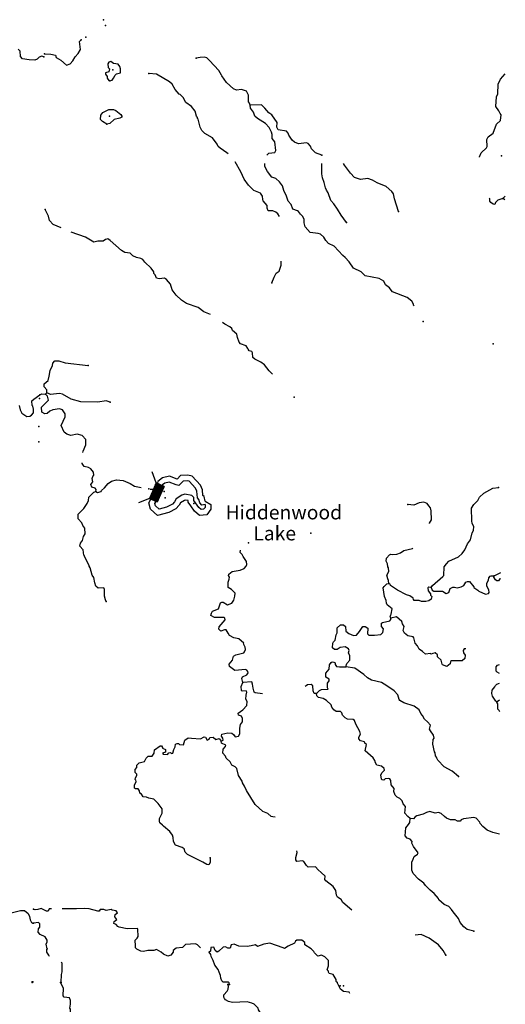
# Model space of a CAD drawing. Extents: x 1123232 to 1640442, y 16348238 to 16719157.
# Drawn here: x 1383645 to 1400815, y 16531314 to 16566156 of the extents above; entities that cross this region are included whole.
import ezdxf

# ---------------------------------------------------------------- set-up
doc = ezdxf.new("R2010")
doc.units = 0
doc.header["$MEASUREMENT"] = 0
for name, color, linetype in [('L1', 7, 'CONTINUOUS'), ('L3', 7, 'CONTINUOUS'), ('L4', 7, 'CONTINUOUS'), ('L6', 7, 'CONTINUOUS')]:
    doc.layers.add(name, color=color, linetype=linetype)
doc.styles.add('STYLE-FONT023', font='font023.shx')

# ---------------------------------------------------------------- blocks, each defined once
blk = doc.blocks.new('CROSS')
at = {"layer": 'L1', "color": 7, "linetype": 'CONTINUOUS'}
for p, q in [((-25, 0), (25, 0)), ((0, -25), (0, 25))]:
    blk.add_line(p, q, dxfattribs=at)
blk.add_point((0, 0), dxfattribs=at)

msp = doc.modelspace()

# ---------------------------------------------------------------- linework, layer by layer
at = {"layer": 'L3', "color": 140, "linetype": 'CONTINUOUS'}
msp.add_line((1384557.64, 16552905.71), (1384607.64, 16552947.38), dxfattribs=at)
at = {"layer": 'L3', "color": 140, "linetype": 'CONTINUOUS', "flags": 128}
for points in [[(1384515.98, 16564947.46), (1384749.31, 16564939.12), (1384907.64, 16564897.46), (1384932.64, 16564822.46), (1385099.3, 16564722.46), (1385299.3, 16564547.46), (1385424.29, 16564597.46), (1385524.29, 16564697.46), (1385607.62, 16564839.12), (1385715.95, 16564964.12), (1385799.28, 16565097.46), (1385757.61, 16565380.79), (1385815.94, 16565447.46)], [(1384499.32, 16564839.12), (1384432.65, 16564864.12), (1384332.66, 16564830.79), (1384265.99, 16564755.79), (1384174.33, 16564722.46), (1383974.34, 16564730.79), (1383749.34, 16564772.46), (1383674.35, 16564855.79), (1383657.68, 16565039.12), (1383591.01, 16565114.12)], [(1386832.58, 16563989.11), (1386915.91, 16564014.11), (1386965.91, 16564080.78), (1387015.91, 16564197.46), (1387065.9, 16564239.12), (1387207.57, 16564280.79), (1387207.57, 16564414.12), (1387190.9, 16564497.46), (1387124.24, 16564580.79), (1386965.91, 16564605.79), (1386865.91, 16564672.46), (1386799.25, 16564655.79), (1386765.91, 16564597.46), (1386774.25, 16564464.12), (1386815.91, 16564414.12), (1386799.25, 16564314.12), (1386682.59, 16564280.79), (1386682.59, 16564230.79), (1386732.58, 16564147.46), (1386732.58, 16564080.78), (1386799.25, 16564005.78), (1386832.58, 16563989.11)], [(1391790.76, 16563130.78), (1391774.1, 16563205.78), (1391740.76, 16563247.45), (1391740.76, 16563489.11), (1391665.77, 16563622.45), (1391482.44, 16563680.78), (1391307.45, 16563664.11), (1391207.45, 16563705.78), (1390957.46, 16563930.79), (1390790.79, 16564164.12), (1390782.46, 16564197.46), (1390682.47, 16564355.79), (1390357.48, 16564714.12), (1390265.81, 16564805.79), (1390165.81, 16564830.79), (1390024.16, 16564822.46), (1389882.49, 16564789.12)], [(1391015.79, 16561405.77), (1390974.13, 16561439.1), (1390732.46, 16561614.1), (1390665.8, 16561664.1), (1390632.47, 16561755.77), (1390465.8, 16561980.77), (1390190.81, 16562130.77), (1390090.81, 16562239.1), (1390024.16, 16562355.77), (1389957.49, 16562639.11), (1389932.49, 16562655.78), (1389932.49, 16562689.11), (1389899.16, 16562747.45), (1389849.16, 16562922.45), (1389715.83, 16563080.78), (1389524.17, 16563230.78), (1389424.17, 16563405.78), (1389324.18, 16563514.11), (1389282.51, 16563522.45), (1389140.84, 16563689.11), (1389032.52, 16563872.45), (1388940.85, 16563955.79), (1388482.53, 16564222.46), (1388207.54, 16564247.46)], [(1399898.86, 16561289.1), (1399898.86, 16561297.44), (1399965.52, 16561447.44), (1400148.85, 16561622.44), (1400173.85, 16561672.44), (1400165.51, 16561914.11), (1400207.18, 16562014.11), (1400390.51, 16562139.11), (1400507.17, 16562455.78), (1400640.5, 16562589.11), (1400665.5, 16562789.11), (1400632.17, 16562839.11), (1400582.17, 16562930.78), (1400482.17, 16563089.11), (1400498.84, 16563422.46), (1400557.17, 16563530.79), (1400565.5, 16563872.46), (1400648.84, 16564055.79), (1400815.49, 16564239.12)], [(1394332.36, 16561364.1), (1394099.03, 16561447.44), (1393957.37, 16561589.1), (1393932.37, 16561680.77), (1393849.04, 16561772.44), (1393790.7, 16561797.44), (1393507.38, 16561764.1), (1393365.72, 16561822.44), (1393282.39, 16561889.1), (1393165.72, 16562064.1), (1393132.39, 16562139.1), (1393074.06, 16562214.1), (1392782.4, 16562264.11), (1392740.73, 16562355.78), (1392749.07, 16562522.45), (1392565.74, 16562789.11), (1392449.08, 16562864.11), (1392315.75, 16563030.78), (1392190.75, 16563147.45), (1391790.76, 16563130.78)], [(1386724.25, 16562464.1), (1386574.26, 16562555.77), (1386507.59, 16562622.44), (1386515.92, 16562772.45), (1386582.59, 16562872.45), (1386790.91, 16562980.78), (1386957.58, 16562980.78), (1387040.91, 16562947.45), (1387224.24, 16562797.45), (1387257.57, 16562747.45), (1387257.57, 16562705.78), (1387182.57, 16562672.45), (1386982.58, 16562622.45), (1386832.58, 16562480.77), (1386724.25, 16562464.1)], [(1392382.41, 16561364.1), (1392449.08, 16561430.77), (1392665.74, 16561455.77), (1392699.08, 16561522.44), (1392665.74, 16561830.77), (1392574.08, 16561947.44), (1392574.08, 16562089.1), (1392549.08, 16562172.44), (1392465.74, 16562339.11), (1392332.42, 16562480.78), (1392057.42, 16562655.78), (1391957.43, 16562747.45), (1391907.43, 16562889.11), (1391807.43, 16563030.78), (1391790.76, 16563130.78)], [(1392832.4, 16559189.08), (1392774.07, 16559289.08), (1392707.4, 16559339.09), (1392599.08, 16559389.09), (1392432.41, 16559397.43), (1392399.08, 16559480.76), (1392390.74, 16559580.76), (1392249.09, 16559747.43), (1392240.75, 16559797.43), (1392232.42, 16559914.09), (1392157.42, 16560014.09), (1391924.1, 16560114.09), (1391740.76, 16560297.43), (1391582.44, 16560514.09), (1391465.77, 16560772.43), (1391265.78, 16561122.44)], [(1397590.59, 16556030.73), (1397565.59, 16556055.73), (1397565.59, 16556089.06), (1397507.26, 16556197.41), (1397348.93, 16556330.74), (1396832.28, 16556530.74), (1396782.28, 16556580.74), (1396723.95, 16556672.41), (1396582.29, 16556772.41), (1396515.62, 16556905.74), (1396357.29, 16556997.41), (1395865.64, 16557089.07), (1395723.98, 16557239.07), (1395448.99, 16557364.07), (1395299, 16557589.07), (1395149, 16557739.08), (1395074, 16557805.75), (1394765.67, 16558139.08), (1394565.68, 16558239.08), (1394474.02, 16558347.42), (1394399.02, 16558455.75), (1394282.36, 16558564.08), (1394199.03, 16558589.08), (1393915.7, 16558622.42), (1393740.7, 16558830.75), (1393699.04, 16558972.42), (1393707.37, 16559097.42), (1393649.05, 16559197.42), (1393574.05, 16559272.42), (1393499.05, 16559364.09), (1393465.71, 16559397.43), (1393307.39, 16559447.43), (1393240.72, 16559614.09), (1393132.39, 16559730.76), (1393082.39, 16559905.76), (1392982.4, 16560114.09), (1392932.4, 16560272.43), (1392832.4, 16560414.09), (1392707.4, 16560539.09), (1392557.41, 16560589.09), (1392407.41, 16560780.76), (1392315.75, 16560955.77), (1392315.75, 16561072.44)], [(1395199, 16558980.75), (1395007.34, 16559239.09), (1394882.34, 16559447.43), (1394749.01, 16559639.09), (1394649.02, 16559755.76), (1394557.35, 16560030.76), (1394499.02, 16560122.43), (1394457.35, 16560205.76), (1394415.68, 16560389.09), (1394349.03, 16560564.09), (1394324.03, 16560705.77), (1394324.03, 16560855.77), (1394332.36, 16561030.77), (1394332.36, 16561064.1)], [(1397040.6, 16559372.43), (1396898.95, 16559814.09), (1396857.28, 16559997.43), (1396807.28, 16560072.43), (1396607.29, 16560255.76), (1396290.63, 16560380.76), (1396123.97, 16560480.76), (1395957.31, 16560530.76), (1395690.65, 16560497.43), (1395482.32, 16560572.43), (1395340.66, 16560730.77), (1395124, 16561005.77), (1395090.66, 16561064.1)], [(1400732.16, 16559830.76), (1400548.84, 16559764.09), (1400465.5, 16559689.09), (1400440.5, 16559614.09), (1400382.17, 16559622.43), (1400298.85, 16559689.09), (1400273.85, 16559739.09), (1400265.51, 16559822.43), (1400248.85, 16559839.09)], [(1400807.16, 16559914.09), (1400732.16, 16559830.76)], [(1400798.83, 16559780.76), (1400790.49, 16559797.43), (1400732.16, 16559830.76)], [(1385107.63, 16558789.08), (1384832.64, 16558914.08), (1384699.31, 16559047.42), (1384657.64, 16559205.75), (1384540.98, 16559439.08)], [(1390390.8, 16555722.4), (1390157.48, 16555822.4), (1389957.48, 16555972.4), (1389540.83, 16556114.06), (1389365.83, 16556230.73), (1389182.51, 16556405.73), (1389040.84, 16556597.4), (1388982.51, 16556797.41), (1388840.85, 16556964.07), (1388765.85, 16557014.07), (1388574.2, 16556980.74), (1388482.53, 16557014.07), (1388432.53, 16557130.74), (1388382.53, 16557172.41), (1388382.53, 16557239.07), (1388299.2, 16557364.07), (1388065.87, 16557572.41), (1387999.21, 16557672.41), (1387932.55, 16557705.74), (1387774.22, 16557739.07), (1387649.22, 16557797.41), (1387549.23, 16557889.07), (1387365.89, 16557922.41), (1387240.9, 16557989.07), (1386849.25, 16558339.08), (1386757.58, 16558397.42), (1386674.25, 16558380.75), (1386599.26, 16558314.08), (1386407.59, 16558314.08), (1386265.93, 16558289.07), (1385974.27, 16558464.08), (1385465.95, 16558639.08)], [(1392557.41, 16556847.41), (1392640.74, 16557047.41), (1392715.73, 16557180.74), (1392815.73, 16557255.74), (1392890.73, 16557472.41), (1392890.73, 16557605.74)], [(1392582.41, 16553614.05), (1392465.74, 16553730.72), (1392299.08, 16553947.39), (1392165.75, 16554039.05), (1391957.42, 16554139.05), (1391890.76, 16554205.72), (1391874.1, 16554372.39), (1391849.1, 16554414.05), (1391757.43, 16554439.05), (1391724.1, 16554497.39), (1391715.76, 16554522.39), (1391649.1, 16554614.05), (1391457.44, 16554680.72), (1391407.44, 16554739.05), (1391349.11, 16554914.05), (1391324.11, 16555030.72), (1391174.12, 16555155.73), (1391140.78, 16555230.73), (1391074.12, 16555289.06), (1390899.13, 16555380.73), (1390815.79, 16555439.06)], [(1384607.64, 16552947.38), (1384607.64, 16553055.71), (1384507.65, 16553164.04), (1384507.65, 16553272.38), (1384649.31, 16553389.04), (1384690.97, 16553539.04), (1384724.31, 16553739.04), (1384799.31, 16553914.04), (1384815.97, 16553997.38), (1384882.64, 16554089.05), (1385032.63, 16554089.05), (1385257.62, 16554014.05), (1386065.93, 16553922.38)], [(1383624.34, 16552505.7), (1383657.67, 16552347.37), (1383724.34, 16552230.7), (1383899.33, 16552114.03), (1383999.33, 16552130.7), (1384065.99, 16552164.03), (1384132.66, 16552239.03), (1384132.66, 16552372.37), (1384107.66, 16552480.7), (1384082.66, 16552505.7), (1384074.33, 16552664.04), (1384140.99, 16552730.71), (1384357.65, 16552880.71)], [(1384357.65, 16552880.71), (1384424.32, 16552914.04), (1384557.64, 16552905.71)], [(1385882.6, 16550839.02), (1385890.93, 16550889.02), (1385982.6, 16551114.03), (1385982.6, 16551297.37), (1385849.28, 16551439.03), (1385682.61, 16551489.03), (1385457.62, 16551439.03), (1385315.95, 16551489.03), (1385215.95, 16551564.03), (1385115.96, 16551797.37), (1385249.29, 16552097.37), (1385249.29, 16552214.03), (1385157.63, 16552347.37), (1385057.63, 16552380.7), (1384815.97, 16552347.37), (1384715.97, 16552305.7), (1384615.97, 16552222.37), (1384532.65, 16552205.7), (1384432.65, 16552264.03), (1384415.98, 16552439.03), (1384607.64, 16552630.71), (1384657.64, 16552697.38), (1384632.64, 16552830.71), (1384557.64, 16552905.71)], [(1386849.25, 16552622.38), (1386699.25, 16552672.38), (1386407.59, 16552622.38), (1385807.61, 16552630.71), (1385465.95, 16552722.38), (1385157.63, 16552905.71), (1385057.63, 16552930.71), (1384732.64, 16552897.38), (1384665.97, 16552922.38), (1384607.64, 16552947.38)], [(1386340.92, 16549455.68), (1386349.26, 16549530.68), (1386307.59, 16549572.35), (1386190.92, 16549614.02), (1386165.93, 16549705.69), (1386232.59, 16549805.69), (1386207.59, 16549922.36), (1386232.59, 16549989.02), (1386265.92, 16550039.02), (1386249.26, 16550147.36), (1386157.6, 16550264.02), (1386074.27, 16550305.69), (1385924.27, 16550347.36), (1385849.27, 16550455.69), (1385849.27, 16550472.36)], [(1390207.47, 16549122.35), (1390165.81, 16549280.68), (1390124.15, 16549322.35), (1390107.48, 16549522.36), (1390040.81, 16549689.02), (1389749.16, 16550005.69), (1389590.82, 16550039.02), (1389332.5, 16550022.36), (1389207.5, 16549897.36), (1388940.84, 16549997.36), (1388690.85, 16549939.02), (1388532.52, 16549814.02), (1388515.85, 16549772.36), (1388407.53, 16549555.69)], [(1386340.92, 16549455.68), (1386390.92, 16549430.68), (1386524.25, 16549464.01), (1386532.58, 16549497.35), (1386649.25, 16549589.02), (1386774.25, 16549747.36), (1386890.9, 16549822.36), (1387065.9, 16549872.36), (1387307.56, 16549847.36), (1387549.22, 16549747.36), (1387707.55, 16549647.36), (1387940.87, 16549597.36)], [(1390199.14, 16548997.35), (1390090.81, 16548972.35), (1390015.81, 16549064.01), (1389982.48, 16549180.68), (1389932.48, 16549239.01), (1389907.48, 16549472.36), (1389865.81, 16549580.69), (1389640.82, 16549822.36), (1389574.16, 16549839.02), (1389424.17, 16549830.69), (1389274.17, 16549672.36), (1389174.18, 16549697.36), (1388924.18, 16549789.02), (1388774.19, 16549755.69), (1388699.19, 16549697.36), (1388674.19, 16549622.36), (1388657.52, 16549614.02), (1388607.52, 16549514.02)], [(1398198.9, 16546064), (1398240.56, 16546139), (1398607.22, 16546455.67), (1398640.55, 16546489), (1398657.22, 16546789), (1398732.22, 16546897.34), (1398815.55, 16546997.34), (1399157.21, 16547147.34), (1399290.53, 16547264), (1399382.2, 16547397.35), (1399482.2, 16547614.01), (1399582.19, 16547755.68), (1399648.86, 16547997.35), (1399690.52, 16548080.68), (1399698.86, 16548222.35), (1399640.52, 16548330.68), (1399632.19, 16548422.35), (1399615.52, 16548872.36), (1399698.86, 16548997.36), (1399840.52, 16549147.36), (1399898.85, 16549255.69), (1400057.18, 16549397.36), (1400373.84, 16549572.36), (1400573.83, 16549597.36)], [(1386707.58, 16545572.33), (1386674.25, 16545622.33), (1386649.25, 16545755.66), (1386649.25, 16545997.33), (1386615.91, 16546055.66), (1386424.26, 16546038.99), (1386332.59, 16546113.99), (1386299.26, 16546230.66), (1386265.92, 16546422.33), (1386207.59, 16546497.33), (1386132.59, 16546764), (1386099.27, 16546814), (1386099.27, 16546847.34), (1385932.6, 16547155.67), (1385932.6, 16547189), (1385915.93, 16547205.67), (1385890.93, 16547397.34), (1385774.28, 16547530.67), (1385790.94, 16547630.67), (1385865.93, 16547730.67), (1385899.27, 16547864), (1385957.6, 16547964), (1385949.27, 16548164), (1385882.6, 16548255.68), (1385840.93, 16548355.68), (1385707.61, 16548497.35), (1385715.94, 16548664.01), (1385915.93, 16548855.68), (1386032.6, 16549030.68), (1386082.6, 16549139.01), (1386090.93, 16549264.01), (1386265.92, 16549439.01), (1386340.92, 16549455.68)], [(1389332.5, 16549055.68), (1389282.5, 16548972.35), (1389165.84, 16548847.35), (1388915.84, 16548722.35), (1388515.85, 16548605.68), (1388274.2, 16548839.01), (1388207.53, 16549055.68), (1388357.53, 16549330.68), (1388374.2, 16549414.01), (1388407.53, 16549489.02), (1388407.53, 16549555.69)], [(1388257.53, 16549547.36), (1388407.53, 16549539.02)], [(1389182.5, 16549197.35), (1389124.18, 16549089.01), (1389049.18, 16549014.01), (1388840.84, 16548905.68), (1388574.19, 16548830.68), (1388449.2, 16548947.35), (1388424.2, 16549030.68), (1388549.19, 16549264.01), (1388565.85, 16549355.68), (1388607.52, 16549447.35), (1388607.52, 16549514.02)], [(1390199.14, 16548997.35), (1390199.14, 16548897.35), (1390149.15, 16548830.68), (1390065.81, 16548822.35), (1389974.15, 16548897.35), (1389857.48, 16549064.01), (1389799.16, 16549147.35), (1389799.16, 16549247.35), (1389732.49, 16549314.01), (1389482.5, 16549364.01), (1389382.5, 16549330.68), (1389182.5, 16549197.35)], [(1390399.14, 16548997.35), (1390399.14, 16548830.68), (1390257.47, 16548639.01), (1389999.15, 16548614.01), (1389824.16, 16548764.01), (1389690.82, 16548947.35), (1389599.16, 16549080.68), (1389599.16, 16549139.01), (1389499.17, 16549155.68), (1389474.17, 16549147.35), (1389332.5, 16549055.68)], [(1390207.47, 16549122.35), (1390399.14, 16548997.35)], [(1398132.24, 16548322.35), (1398140.57, 16548339.01), (1398207.23, 16548455.68), (1398190.57, 16548780.68), (1398173.91, 16548880.69), (1398115.57, 16548955.69), (1398048.91, 16549039.02), (1397940.57, 16549080.69), (1397765.58, 16549064.02), (1397582.25, 16548980.69), (1397373.93, 16548997.36)], [(1391532.43, 16542697.31), (1391499.1, 16542838.97), (1391524.1, 16542897.31), (1391674.1, 16542972.31), (1391724.1, 16543047.31), (1391715.76, 16543088.97), (1391674.1, 16543138.97), (1391632.43, 16543163.97), (1391257.44, 16543122.31), (1391065.78, 16543263.97), (1391049.12, 16543355.64), (1391165.77, 16543488.97), (1391207.44, 16543630.65), (1391290.77, 16543680.65), (1391565.76, 16543747.32), (1391599.1, 16543788.98), (1391632.43, 16543863.98), (1391615.76, 16543947.32), (1391557.43, 16544063.98), (1391565.76, 16544097.32), (1391390.77, 16544247.32), (1391215.77, 16544280.65), (1391065.78, 16544363.98), (1391015.78, 16544447.32), (1390949.12, 16544563.98), (1390882.45, 16544563.98), (1390757.46, 16544522.32), (1390690.79, 16544588.98), (1390699.13, 16544672.32), (1390907.45, 16544913.98), (1390899.12, 16544980.66), (1390857.45, 16545005.66), (1390699.13, 16545005.66), (1390532.46, 16544997.32), (1390407.47, 16545072.33), (1390424.14, 16545155.66), (1390465.79, 16545230.66), (1390674.13, 16545313.99), (1390740.79, 16545522.33), (1390790.79, 16545547.33), (1390840.78, 16545538.99), (1390990.78, 16545447.33), (1391140.77, 16545505.66), (1391215.77, 16545613.99), (1391257.44, 16545755.66), (1391265.77, 16545863.99), (1391132.45, 16545988.99), (1391015.78, 16546063.99), (1391015.78, 16546247.33), (1391057.45, 16546355.66), (1391065.78, 16546430.67), (1391024.12, 16546489), (1391040.78, 16546539), (1391157.44, 16546630.67), (1391440.77, 16546672.34), (1391582.43, 16546730.67), (1391649.1, 16546814), (1391674.1, 16546872.34), (1391665.76, 16546980.67), (1391549.1, 16547155.67), (1391515.76, 16547230.67), (1391440.77, 16547297.34), (1391457.44, 16547380.67)], [(1396698.95, 16546205.67), (1396690.61, 16546314), (1396657.28, 16546364), (1396632.28, 16546497.34), (1396698.95, 16546630.67), (1396682.28, 16546755.67), (1396665.61, 16546797.34), (1396648.95, 16546897.34), (1396607.28, 16546997.34), (1396615.61, 16547105.67), (1396723.95, 16547222.34), (1396765.61, 16547239), (1396840.61, 16547230.67), (1396982.27, 16547239), (1397115.6, 16547289), (1397232.26, 16547372.34), (1397532.25, 16547447.35), (1397548.92, 16547464.01)], [(1398198.9, 16546064), (1398232.23, 16545972.34), (1398290.56, 16545938.99), (1398598.89, 16545930.67), (1398723.89, 16545847.33), (1398815.55, 16545880.66), (1398865.54, 16546022.34), (1398957.21, 16546080.67), (1399023.88, 16546080.67), (1399115.54, 16546047.34), (1399257.2, 16546089), (1399348.87, 16546139), (1399423.87, 16546247.34), (1399482.2, 16546272.34), (1399548.86, 16546272.34), (1399698.86, 16546089), (1399707.19, 16546064), (1399848.85, 16545972.34), (1399882.18, 16545930.67), (1400115.51, 16545830.66), (1400223.84, 16545847.34), (1400248.84, 16545889), (1400232.17, 16545980.67), (1400157.18, 16546105.67), (1400165.51, 16546214), (1400223.84, 16546322.34), (1400232.17, 16546405.67), (1400282.17, 16546464), (1400315.5, 16546480.67), (1400423.84, 16546472.34)], [(1400640.49, 16546372.34), (1400623.83, 16546372.34), (1400573.83, 16546297.34), (1400515.5, 16546297.34), (1400473.84, 16546330.67), (1400415.5, 16546430.67), (1400423.84, 16546472.34)], [(1400423.84, 16546472.34), (1400657.16, 16546597.34)], [(1396765.61, 16544980.66), (1396748.95, 16545030.66), (1396773.95, 16545097.33), (1396782.28, 16545122.33), (1396815.61, 16545305.66), (1396640.61, 16545455.66), (1396615.61, 16545505.66), (1396598.95, 16545605.66), (1396540.61, 16545738.99), (1396498.95, 16546055.66), (1396532.28, 16546097.34), (1396573.95, 16546147.34), (1396623.95, 16546197.34), (1396698.95, 16546205.67)], [(1398198.9, 16546064), (1398107.24, 16546072.34), (1398082.24, 16546047.34), (1398090.57, 16545947.33), (1398165.57, 16545838.99), (1398173.9, 16545788.99), (1398215.56, 16545738.99), (1398198.9, 16545655.66), (1398107.24, 16545588.99), (1398007.24, 16545563.99), (1397848.91, 16545572.33), (1397765.58, 16545597.33), (1397598.92, 16545597.33), (1397565.58, 16545638.99), (1397557.25, 16545688.99), (1397440.59, 16545772.33), (1397323.93, 16545805.66), (1397007.27, 16545963.99), (1396757.28, 16546130.67), (1396740.61, 16546180.67), (1396698.95, 16546205.67)], [(1395182.32, 16543255.64), (1395215.65, 16543372.32), (1395323.99, 16543497.32), (1395323.99, 16543647.32), (1395265.65, 16543747.32), (1395290.65, 16543830.65), (1395265.65, 16543888.98), (1395157.32, 16543963.98), (1394974, 16543938.98), (1394865.66, 16543863.98), (1394774.01, 16543863.98), (1394707.34, 16543930.65), (1394715.67, 16544088.98), (1394740.67, 16544138.98), (1394799, 16544197.32), (1394832.33, 16544388.98), (1394865.66, 16544463.98), (1394874, 16544638.98), (1394990.66, 16544747.33), (1395090.66, 16544747.33), (1395165.65, 16544680.65), (1395182.32, 16544522.32), (1395282.32, 16544438.98), (1395448.99, 16544363.98), (1395548.98, 16544372.32), (1395665.64, 16544505.65), (1395782.31, 16544688.99), (1395857.3, 16544688.99), (1395957.3, 16544622.32), (1395940.63, 16544422.32), (1395990.63, 16544380.65), (1396190.62, 16544380.65), (1396415.62, 16544397.32), (1396490.61, 16544472.32), (1396507.28, 16544597.32), (1396440.62, 16544680.66), (1396440.62, 16544797.33), (1396473.96, 16544822.33), (1396732.28, 16544888.99), (1396765.61, 16544930.66), (1396765.61, 16544980.66)], [(1399415.53, 16543897.32), (1399365.53, 16543888.98), (1399323.87, 16543838.98), (1399340.53, 16543755.65), (1399398.87, 16543672.32), (1399382.2, 16543555.65), (1399290.53, 16543472.32), (1398915.54, 16543463.98), (1398873.88, 16543438.98), (1398865.54, 16543363.98), (1398748.89, 16543263.98), (1398598.89, 16543322.32), (1398582.22, 16543347.32), (1398548.89, 16543488.98), (1398423.9, 16543613.98), (1398423.9, 16543680.65), (1398340.56, 16543755.65), (1398248.9, 16543730.65), (1398190.56, 16543705.65), (1398165.56, 16543730.65), (1397998.91, 16543705.65), (1397890.57, 16543797.32), (1397765.58, 16543880.65), (1397715.58, 16543997.32), (1397623.92, 16544088.98), (1397582.25, 16544280.65), (1397557.25, 16544313.98), (1397373.93, 16544355.65), (1397248.93, 16544447.32), (1397198.93, 16544538.98), (1397240.59, 16544680.66), (1397182.26, 16544772.33), (1397157.26, 16544855.66), (1396973.94, 16545022.33), (1396765.61, 16544980.66)], [(1394140.68, 16542313.97), (1394240.68, 16542413.97), (1394315.68, 16542455.64), (1394557.34, 16542463.97), (1394524.01, 16542513.97), (1394524.01, 16542680.64), (1394590.67, 16542755.64), (1394582.34, 16542813.97), (1394474.01, 16542888.97), (1394474.01, 16543030.64), (1394582.34, 16543172.31), (1394599.01, 16543330.65), (1394657.34, 16543405.65), (1394699.01, 16543430.65), (1394757.34, 16543422.32), (1394799, 16543397.32), (1394799, 16543338.98), (1394849, 16543272.31), (1394957.33, 16543255.64), (1395182.32, 16543255.64)], [(1400615.49, 16543022.32), (1400532.16, 16543063.98), (1400490.49, 16543105.65), (1400490.49, 16543255.65), (1400540.49, 16543313.98), (1400607.16, 16543338.98)], [(1399165.53, 16539372.29), (1398940.54, 16539563.95), (1398648.89, 16539713.95), (1398432.22, 16539947.29), (1398390.56, 16540022.29), (1398382.23, 16540055.62), (1398348.9, 16540105.62), (1398340.56, 16540213.96), (1398307.23, 16540247.3), (1398257.23, 16540522.3), (1398265.56, 16540680.63), (1398298.9, 16540730.63), (1398282.23, 16540838.96), (1398173.9, 16540988.96), (1398132.23, 16541047.3), (1398165.56, 16541188.96), (1398065.57, 16541305.63), (1397957.24, 16541405.63), (1397882.24, 16541538.96), (1397823.91, 16541605.63), (1397765.58, 16541730.64), (1397598.92, 16541863.97), (1397232.26, 16541980.64), (1397082.27, 16542063.97), (1397065.6, 16542105.64), (1397015.6, 16542263.97), (1396890.6, 16542405.64), (1396632.28, 16542580.64), (1396432.29, 16542697.31), (1396082.3, 16542780.64), (1395948.97, 16542863.97), (1395815.63, 16542980.64), (1395490.64, 16543213.97), (1395182.32, 16543255.64)], [(1390774.12, 16540622.29), (1390840.78, 16540655.62), (1390832.45, 16540730.63), (1390782.45, 16540805.63), (1390790.78, 16540872.3), (1391007.45, 16540922.3), (1391140.77, 16540905.63), (1391199.11, 16540863.96), (1391265.77, 16540780.63), (1391382.44, 16540797.3), (1391424.1, 16540880.63), (1391432.43, 16541088.96), (1391457.43, 16541213.96), (1391524.1, 16541305.63), (1391524.1, 16541430.63), (1391482.43, 16541513.96), (1391382.44, 16541547.3), (1391374.11, 16541613.96), (1391457.43, 16541680.63), (1391540.76, 16541730.63), (1391674.1, 16541888.96), (1391682.43, 16542030.63), (1391640.76, 16542113.97), (1391657.43, 16542255.64), (1391674.1, 16542355.64), (1391657.43, 16542405.64), (1391515.76, 16542388.97), (1391482.43, 16542422.31), (1391474.1, 16542555.64), (1391532.43, 16542697.31)], [(1392232.41, 16542305.64), (1391974.09, 16542330.64), (1391940.75, 16542363.97), (1391899.09, 16542505.64), (1391882.42, 16542647.31), (1391849.09, 16542730.64), (1391532.43, 16542697.31)], [(1394140.68, 16542313.97), (1394057.36, 16542313.97), (1394024.03, 16542405.64), (1394007.36, 16542580.64), (1393949.03, 16542630.64), (1393824.03, 16542622.31), (1393774.03, 16542588.97), (1393740.7, 16542563.97)], [(1400523.83, 16542022.31), (1400482.16, 16542038.97), (1400365.5, 16542213.97), (1400340.5, 16542313.97), (1400357.17, 16542430.64), (1400448.84, 16542547.31), (1400473.83, 16542597.31), (1400515.49, 16542647.31), (1400615.49, 16542672.31)], [(1397448.92, 16537888.94), (1397365.59, 16537963.94), (1397265.59, 16538080.61), (1397290.59, 16538313.94), (1397207.26, 16538405.61), (1397173.93, 16538513.94), (1397090.59, 16538597.28), (1396990.6, 16538638.94), (1396915.6, 16538713.94), (1396873.94, 16538847.28), (1396882.27, 16538955.62), (1396782.27, 16539080.62), (1396765.6, 16539230.62), (1396732.28, 16539288.95), (1396690.61, 16539305.62), (1396565.61, 16539288.95), (1396515.61, 16539247.29), (1396465.61, 16539255.62), (1396432.28, 16539280.62), (1396415.61, 16539430.62), (1396457.28, 16539522.29), (1396540.61, 16539597.29), (1396532.28, 16539663.95), (1396440.61, 16539738.95), (1396273.96, 16539780.62), (1396223.96, 16539863.95), (1396198.96, 16539938.95), (1396140.62, 16540030.62), (1395865.63, 16540280.62), (1395907.3, 16540505.63), (1395848.97, 16540555.63), (1395832.3, 16540597.3), (1395690.64, 16540638.96), (1395632.31, 16540705.63), (1395632.31, 16540772.3), (1395690.64, 16540872.3), (1395673.98, 16540972.3), (1395532.31, 16541222.3), (1395482.31, 16541355.63), (1395432.31, 16541397.3), (1395240.65, 16541405.63), (1395157.32, 16541447.3), (1395057.33, 16541547.3), (1395040.66, 16541630.63), (1394990.66, 16541672.3), (1394840.66, 16541672.3), (1394757.34, 16541738.96), (1394682.34, 16541830.63), (1394657.34, 16541905.64), (1394490.67, 16542063.97), (1394374.02, 16542138.97), (1394207.35, 16542172.31), (1394157.35, 16542230.64), (1394140.68, 16542313.97)], [(1400623.83, 16541663.97), (1400598.83, 16541713.97), (1400548.83, 16541755.64), (1400548.83, 16541947.31), (1400515.49, 16541988.97), (1400523.83, 16542022.31)], [(1400607.16, 16542072.31), (1400523.83, 16542022.31)], [(1390374.13, 16536497.27), (1390374.13, 16536330.59), (1390332.46, 16536247.26), (1390257.47, 16536263.92), (1390115.8, 16536347.26), (1389574.16, 16536613.93), (1389499.16, 16536697.27), (1389465.82, 16536813.93), (1389390.82, 16536863.93), (1389157.5, 16536947.27), (1389082.5, 16537072.27), (1389065.83, 16537213.93), (1389049.17, 16537297.27), (1388957.51, 16537430.6), (1388724.18, 16537613.93), (1388690.84, 16537655.6), (1388599.19, 16537730.6), (1388582.52, 16537788.93), (1388582.52, 16537888.93), (1388682.51, 16538072.28), (1388682.51, 16538230.61), (1388540.85, 16538422.28), (1388390.85, 16538572.28), (1388215.86, 16538605.61), (1388124.2, 16538638.94), (1388015.86, 16538655.61), (1387949.21, 16538747.28), (1387890.87, 16538780.61), (1387882.54, 16538872.28), (1387832.54, 16538938.94), (1387740.87, 16538938.94), (1387699.21, 16538963.94), (1387707.54, 16539072.28), (1387765.87, 16539197.28), (1387749.21, 16539247.28), (1387732.54, 16539272.28), (1387740.87, 16539330.61), (1387790.87, 16539405.61), (1387782.54, 16539455.62), (1387724.21, 16539522.29), (1387732.54, 16539622.29), (1387782.54, 16539688.95), (1387790.87, 16539772.29), (1387874.21, 16539855.62), (1388057.53, 16539905.62), (1388115.86, 16540022.29), (1388190.86, 16540088.95), (1388332.53, 16540097.29), (1388399.19, 16540205.62), (1388407.52, 16540313.95), (1388615.85, 16540455.62), (1388657.52, 16540455.62), (1388699.19, 16540405.62), (1388690.85, 16540372.29), (1388799.18, 16540330.62), (1388799.18, 16540230.62), (1388690.85, 16540205.62), (1388715.84, 16540163.95), (1388874.18, 16540155.62), (1388915.84, 16540213.95), (1388982.51, 16540222.29), (1389007.51, 16540188.95), (1389057.5, 16540197.29), (1389090.83, 16540330.62), (1389140.83, 16540422.29), (1389157.5, 16540513.95), (1389215.83, 16540538.95), (1389265.83, 16540547.29), (1389299.17, 16540505.62), (1389432.49, 16540497.29), (1389482.49, 16540655.62), (1389607.49, 16540738.95), (1389724.15, 16540730.62), (1390032.48, 16540713.95), (1390165.8, 16540780.63), (1390215.8, 16540772.3), (1390274.14, 16540663.95), (1390340.8, 16540697.29), (1390365.8, 16540755.63), (1390490.79, 16540763.96), (1390582.46, 16540680.62), (1390699.13, 16540713.96), (1390774.12, 16540622.29)], [(1392674.07, 16537930.61), (1392590.73, 16537947.28), (1392540.73, 16537955.61), (1392424.07, 16538063.94), (1392240.74, 16538138.94), (1391974.09, 16538380.61), (1391665.76, 16538880.61), (1391590.76, 16539030.61), (1391524.1, 16539147.28), (1391515.76, 16539205.62), (1391382.43, 16539405.62), (1391324.11, 16539655.62), (1391265.77, 16539722.29), (1391149.11, 16539780.62), (1391090.77, 16539888.95), (1390940.78, 16540022.29), (1390924.12, 16540097.29), (1390824.12, 16540197.29), (1390840.78, 16540347.29), (1390924.12, 16540438.95), (1390932.45, 16540480.62), (1390782.45, 16540555.62), (1390774.12, 16540622.29)], [(1400607.16, 16537338.94), (1400373.84, 16537388.94), (1400173.84, 16537472.28), (1400023.85, 16537605.61), (1399923.85, 16537713.94), (1399915.51, 16537755.61), (1399782.18, 16537897.28), (1399707.19, 16537922.28), (1399332.2, 16537880.61), (1399257.2, 16537838.94), (1399215.53, 16537797.28), (1399123.87, 16537797.28), (1399048.88, 16537847.28), (1398882.21, 16537847.28), (1398732.21, 16537897.28), (1398665.55, 16537955.61), (1398548.89, 16538063.94), (1398448.89, 16538097.28), (1398332.23, 16538072.28), (1398148.9, 16538138.94), (1398032.24, 16538105.61), (1397907.24, 16538047.28), (1397682.25, 16537980.61), (1397632.25, 16537947.28), (1397573.92, 16537880.61), (1397448.92, 16537888.94)], [(1399698.85, 16533897.25), (1399465.52, 16533963.91), (1399348.86, 16534055.58), (1399223.87, 16534213.91), (1399165.53, 16534347.25), (1398973.88, 16534588.92), (1398915.54, 16534672.26), (1398815.54, 16534780.59), (1398648.89, 16534847.26), (1398465.55, 16535013.92), (1398448.89, 16535063.92), (1398298.9, 16535238.92), (1398157.23, 16535347.26), (1397990.57, 16535522.26), (1397940.57, 16535605.59), (1397748.91, 16535738.92), (1397557.25, 16535938.92), (1397507.25, 16536063.93), (1397507.25, 16536338.93), (1397557.25, 16536455.6), (1397598.92, 16536547.27), (1397707.24, 16536622.27), (1397732.24, 16536672.27), (1397565.58, 16536897.27), (1397515.58, 16537013.93), (1397523.92, 16537080.6), (1397448.92, 16537155.6), (1397348.93, 16537188.93), (1397273.93, 16537272.27), (1397298.93, 16537563.94), (1397390.58, 16537672.28), (1397440.58, 16537747.28), (1397448.92, 16537888.94)], [(1395390.64, 16534647.25), (1395073.99, 16534922.26), (1395007.32, 16535022.26), (1394882.33, 16535105.59), (1394849, 16535180.59), (1394824, 16535338.92), (1394724, 16535480.59), (1394465.67, 16535688.92), (1394432.34, 16535730.59), (1394440.67, 16535847.26), (1394307.35, 16535980.59), (1394199.02, 16536072.26), (1394099.02, 16536180.6), (1393849.03, 16536172.26), (1393782.36, 16536222.27), (1393690.69, 16536363.93), (1393640.7, 16536388.93), (1393449.04, 16536363.93), (1393407.37, 16536422.27), (1393407.37, 16536513.93), (1393457.37, 16536680.6), (1393449.04, 16536747.27)], [(1382191.04, 16534630.58), (1382307.7, 16534688.91), (1382657.69, 16534572.25), (1382832.69, 16534572.25), (1383024.35, 16534530.58), (1383391, 16534563.91), (1383674.33, 16534638.91), (1383815.99, 16534638.91), (1383940.98, 16534522.25), (1383990.98, 16534422.25), (1384015.98, 16534305.58), (1384065.98, 16534205.58), (1384107.65, 16534180.58)], [(1384774.3, 16534688.91), (1384690.96, 16534688.91), (1384674.3, 16534672.25), (1384649.3, 16534613.91), (1384590.97, 16534613.91), (1384407.64, 16534705.58), (1384282.64, 16534663.91), (1384190.98, 16534655.58), (1384132.65, 16534680.58)], [(1390032.47, 16533313.9), (1389932.48, 16533422.24), (1389857.48, 16533455.57), (1389507.49, 16533430.57), (1389465.82, 16533388.9), (1389440.82, 16533355.57), (1389399.16, 16533322.24), (1389174.17, 16533297.24), (1389074.17, 16533222.24), (1389074.17, 16533163.9), (1388990.83, 16533047.24), (1388882.51, 16533013.9), (1388724.18, 16533088.9), (1388649.18, 16533163.9), (1388482.52, 16533255.57), (1388382.52, 16533222.24), (1388307.52, 16533222.24), (1388174.2, 16533222.24), (1388024.2, 16533180.57), (1387924.21, 16533197.24), (1387782.54, 16533263.9), (1387740.87, 16533313.9), (1387740.87, 16533388.9), (1387732.54, 16533588.9), (1387799.21, 16533655.57), (1387832.54, 16533713.91), (1387824.21, 16533972.25), (1387807.54, 16533997.25), (1387449.22, 16533980.58), (1387157.56, 16534047.25), (1387115.89, 16534072.25), (1387057.56, 16534138.91), (1386974.23, 16534172.25), (1386982.56, 16534238.91), (1387074.23, 16534313.91), (1387007.56, 16534413.91), (1387015.89, 16534488.91), (1387107.56, 16534555.58), (1387057.56, 16534622.25), (1386915.9, 16534647.25), (1386874.24, 16534663.91), (1386699.24, 16534638.91), (1386624.24, 16534672.25), (1386490.91, 16534663.91), (1386457.58, 16534605.58), (1386407.58, 16534613.91), (1386099.26, 16534688.91), (1385940.93, 16534705.58), (1385657.6, 16534697.25), (1385149.29, 16534688.91)], [(1384615.96, 16533280.57), (1384582.63, 16533438.9), (1384615.96, 16533522.24), (1384615.96, 16533588.9), (1384540.97, 16533697.24), (1384365.97, 16533788.9), (1384299.31, 16533872.24), (1384307.64, 16533988.91), (1384357.64, 16534047.25), (1384357.64, 16534163.91), (1384307.64, 16534205.58), (1384132.65, 16534180.58)], [(1394890.66, 16532080.57), (1394874, 16532088.9), (1394832.33, 16532122.24), (1394840.66, 16532197.24), (1394724, 16532372.24), (1394590.67, 16532405.57), (1394565.67, 16532447.24), (1394565.67, 16532488.9), (1394515.67, 16532530.57), (1394565.67, 16532672.24), (1394565.67, 16532863.9), (1394432.34, 16532988.9), (1394315.67, 16533055.57), (1394190.68, 16533022.24), (1394074.02, 16533130.57), (1394040.68, 16533180.57), (1393949.03, 16533280.57), (1393732.36, 16533413.91), (1393724.03, 16533505.58), (1393615.7, 16533588.91), (1393449.04, 16533588.91), (1393399.04, 16533547.25), (1393357.37, 16533472.25), (1393140.71, 16533372.25), (1393007.38, 16533288.9), (1392965.71, 16533313.9), (1392490.73, 16533472.25), (1392274.08, 16533447.25), (1392057.41, 16533355.57), (1391982.41, 16533422.24), (1391824.09, 16533388.9), (1391690.75, 16533355.57), (1391390.76, 16533372.24), (1391224.11, 16533438.9), (1391124.11, 16533413.9), (1391090.77, 16533305.57), (1391007.44, 16533305.57), (1390924.12, 16533347.24), (1390840.78, 16533330.57), (1390690.78, 16533188.9), (1390632.45, 16533155.57), (1390557.46, 16533222.24), (1390507.46, 16533330.57), (1390399.13, 16533322.24), (1390390.79, 16533188.9), (1390340.79, 16533155.57)], [(1398707.21, 16533055.58), (1398615.55, 16533213.91), (1398448.89, 16533413.91), (1398123.9, 16533655.58), (1397840.57, 16533780.58), (1397623.92, 16533755.58)], [(1384699.3, 16533005.57), (1384674.3, 16533055.57), (1384599.3, 16533155.57), (1384599.3, 16533263.9), (1384615.96, 16533280.57)], [(1391065.77, 16532013.89), (1391049.11, 16532072.23), (1391024.11, 16532097.24), (1390840.78, 16532097.24), (1390790.78, 16532138.9), (1390757.45, 16532238.9), (1390740.78, 16532338.9), (1390699.12, 16532447.24), (1390665.78, 16532547.24), (1390540.79, 16532697.24), (1390490.79, 16532863.9), (1390415.79, 16533005.57), (1390399.13, 16533080.57), (1390340.79, 16533155.57)], [(1385115.95, 16532088.89), (1385124.29, 16532363.89), (1385149.29, 16532463.9), (1385149.29, 16532763.9), (1385115.95, 16532805.57)], [(1385307.61, 16529788.88), (1385257.61, 16529897.22), (1385265.94, 16530030.55), (1385299.28, 16530147.22), (1385374.28, 16530230.55), (1385432.61, 16530388.88), (1385457.61, 16530597.22), (1385474.28, 16530722.22), (1385432.61, 16530863.88), (1385440.94, 16531138.89), (1385415.94, 16531180.56), (1385440.94, 16531313.89), (1385440.94, 16531447.23), (1385407.61, 16531547.23), (1385215.95, 16531572.23), (1385182.62, 16531613.89), (1385190.95, 16531880.56), (1385082.62, 16532080.56)], [(1392249.07, 16529672.22), (1392240.73, 16529688.88), (1392232.41, 16529805.55), (1392315.73, 16529955.55), (1392307.4, 16530163.88), (1392207.41, 16530255.55), (1392190.74, 16530338.88), (1392365.73, 16530547.22), (1392374.07, 16530680.56), (1392090.74, 16531122.23), (1392082.41, 16531172.23), (1391940.74, 16531322.23), (1391857.42, 16531355.56), (1391682.42, 16531397.23), (1391174.11, 16531380.56), (1391024.11, 16531413.89), (1390924.11, 16531472.23), (1390890.78, 16531513.89), (1390865.78, 16531563.89), (1390865.78, 16531647.23), (1390982.44, 16531780.56), (1391015.77, 16531847.23), (1391032.44, 16531955.56), (1391007.44, 16532013.89)], [(1395323.98, 16531697.23), (1395290.64, 16531747.23), (1395090.65, 16531772.23), (1394990.65, 16531847.24), (1394874, 16532088.9)]]:
    msp.add_lwpolyline(points, dxfattribs=at)
at = {"layer": 'L3', "color": 140, "linetype": 'CONTINUOUS'}
for p in [(1386607.59, 16566155.8), (1386674.26, 16565947.47), (1385815.94, 16565447.46), (1385982.61, 16565539.12), (1384515.98, 16564947.46), (1384499.32, 16564839.12), (1389882.49, 16564789.12), (1386932.58, 16564380.79), (1388207.54, 16564247.46), (1386832.58, 16563989.11), (1391790.76, 16563130.78), (1386724.25, 16562464.1), (1386815.91, 16562739.11), (1394332.36, 16561364.1), (1400682.17, 16561339.1), (1400732.16, 16559830.76), (1384540.98, 16559439.08), (1397040.6, 16559372.43), (1395199, 16558980.75), (1392557.41, 16556847.41), (1397907.25, 16555472.4), (1400382.17, 16554689.06), (1386065.93, 16553922.38), (1384349.32, 16552755.71), (1384357.65, 16552880.71), (1384557.64, 16552905.71), (1384607.64, 16552947.38), (1393349.05, 16552797.38), (1386849.25, 16552622.38), (1384324.32, 16551764.03), (1384324.32, 16551214.03), (1400573.83, 16549597.36), (1386340.92, 16549455.68), (1388215.86, 16549555.69), (1388757.52, 16549464.02), (1388790.85, 16549239.01), (1389807.49, 16549039.01), (1397373.93, 16548997.36), (1393940.69, 16547989.01), (1391740.76, 16547647.34), (1400423.84, 16546472.34), (1396698.95, 16546205.67), (1398198.9, 16546064), (1386707.58, 16545572.33), (1396765.61, 16544980.66), (1395182.32, 16543255.64), (1391532.43, 16542697.31), (1394140.68, 16542313.97), (1400523.83, 16542022.31), (1390774.12, 16540622.29), (1399165.53, 16539372.29), (1397448.92, 16537888.94), (1390374.13, 16536497.27), (1384132.65, 16534680.58), (1384107.65, 16534180.58), (1384132.65, 16534180.58), (1399698.85, 16533897.25), (1384615.96, 16533280.57), (1390340.79, 16533155.57), (1398707.21, 16533055.58), (1384090.98, 16532105.56), (1384090.98, 16532088.89), (1384099.32, 16532097.23), (1384107.65, 16532105.56), (1385082.62, 16532080.56), (1385115.95, 16532088.89), (1391007.44, 16532013.89), (1391065.77, 16532013.89), (1394982.32, 16531972.24), (1395098.99, 16531972.24)]:
    msp.add_point(p, dxfattribs=at)
at = {"layer": 'L6', "color": 7, "linetype": 'CONTINUOUS'}
for p, q in [((1388474.2, 16549764.02), (1388324.2, 16550155.69)), ((1388474.2, 16549764.02), (1388232.53, 16549214.01)), ((1388749.19, 16549639.02), (1388474.2, 16549764.02)), ((1388749.19, 16549639.02), (1388507.52, 16549097.35)), ((1388232.53, 16549214.01), (1387840.87, 16549064.01)), ((1388507.52, 16549097.35), (1388232.53, 16549214.01))]:
    msp.add_line(p, q, dxfattribs=at)
at = {"layer": 'L6', "color": 7, "linetype": 'CONTINUOUS', "flags": 128}
msp.add_lwpolyline([(1388507.52, 16549097.35), (1388749.19, 16549639.02), (1388474.2, 16549764.02), (1388232.53, 16549214.01), (1388507.52, 16549097.35)], close=True, dxfattribs=at)
for points in [[(1388232.53, 16549222.35), (1388682.52, 16549664.02)], [(1388240.86, 16549239.01), (1388674.19, 16549672.36)], [(1388240.86, 16549205.68), (1388249.2, 16549214.01), (1388699.19, 16549664.02)], [(1388240.86, 16549214.01), (1388240.86, 16549222.35), (1388690.85, 16549664.02)], [(1388257.53, 16549264.01), (1388665.85, 16549680.69)], [(1388257.53, 16549280.68), (1388657.52, 16549680.69)], [(1388257.53, 16549214.01), (1388707.52, 16549664.02)], [(1388265.86, 16549205.68), (1388715.85, 16549655.69)], [(1388274.2, 16549305.68), (1388649.19, 16549680.69)], [(1388274.2, 16549197.35), (1388724.19, 16549647.36)], [(1388282.53, 16549322.35), (1388640.85, 16549689.02)], [(1388282.53, 16549197.35), (1388732.52, 16549647.36), (1388740.85, 16549655.69)], [(1388290.86, 16549347.35), (1388632.52, 16549689.02)], [(1388290.86, 16549197.35), (1388740.85, 16549639.02), (1388740.85, 16549647.36)], [(1388299.2, 16549372.35), (1388624.19, 16549697.36)], [(1388299.2, 16549197.35), (1388749.19, 16549639.02)], [(1388307.53, 16549389.01), (1388615.85, 16549697.36)], [(1388307.53, 16549189.01), (1388740.85, 16549622.36)], [(1388315.86, 16549414.01), (1388607.52, 16549705.69)], [(1388315.86, 16549180.68), (1388724.19, 16549597.36)], [(1388324.2, 16549430.68), (1388599.19, 16549705.69)], [(1388324.2, 16549180.68), (1388724.19, 16549580.69)], [(1388340.86, 16549472.36), (1388582.52, 16549714.02)], [(1388340.86, 16549455.68), (1388590.85, 16549705.69)], [(1388357.53, 16549497.36), (1388574.19, 16549714.02)], [(1388365.86, 16549522.36), (1388565.85, 16549722.36)], [(1388374.2, 16549539.02), (1388557.52, 16549722.36)], [(1388382.53, 16549572.36), (1388540.85, 16549730.69)], [(1388382.53, 16549555.69), (1388549.19, 16549722.36)], [(1388399.2, 16549597.36), (1388540.85, 16549739.02)], [(1388399.2, 16549614.02), (1388524.19, 16549739.02)], [(1388415.86, 16549639.02), (1388524.19, 16549739.02)], [(1388424.2, 16549664.02), (1388507.53, 16549739.02)], [(1388432.53, 16549680.69), (1388499.2, 16549747.36)], [(1388440.86, 16549705.69), (1388499.2, 16549755.69)], [(1388449.2, 16549722.36), (1388482.53, 16549755.69)], [(1388457.53, 16549739.02), (1388482.53, 16549764.02)], [(1388332.53, 16549180.68), (1388707.52, 16549555.69)], [(1388340.86, 16549172.35), (1388699.19, 16549539.02)], [(1388349.2, 16549172.35), (1388690.85, 16549514.02)], [(1388357.53, 16549164.01), (1388682.52, 16549489.02)], [(1388365.86, 16549164.01), (1388674.19, 16549472.36)], [(1388374.2, 16549155.68), (1388665.85, 16549447.36)], [(1388382.53, 16549155.68), (1388657.52, 16549430.68)], [(1388390.86, 16549155.68), (1388640.85, 16549405.68)], [(1388399.2, 16549147.35), (1388640.85, 16549389.01)], [(1388407.53, 16549147.35), (1388624.19, 16549364.01)], [(1388415.86, 16549139.01), (1388615.85, 16549339.01)], [(1388424.2, 16549139.01), (1388607.52, 16549322.35)], [(1388432.53, 16549139.01), (1388599.19, 16549305.68)], [(1388440.86, 16549130.68), (1388599.19, 16549289.01)], [(1388440.86, 16549122.35), (1388582.52, 16549264.01)], [(1388457.53, 16549122.35), (1388582.52, 16549247.35)], [(1388457.53, 16549122.35), (1388565.85, 16549222.35)], [(1388474.2, 16549122.35), (1388557.52, 16549197.35)], [(1388482.53, 16549114.01), (1388549.19, 16549180.68)], [(1388482.53, 16549105.68), (1388540.85, 16549155.68)], [(1388499.2, 16549105.68), (1388532.52, 16549139.01)], [(1388499.2, 16549097.35), (1388524.19, 16549122.35)]]:
    msp.add_lwpolyline(points, dxfattribs=at)

# ---------------------------------------------------------------- block references
at = {"layer": 'L1', "color": 7, "linetype": 'CONTINUOUS', "xscale": 1.000000000173473, "yscale": 1.000000000173473, "zscale": 1.000000000173473, "rotation": 0.001067218870610318}
msp.add_blockref('CROSS', (1384099.32, 16532097.23), dxfattribs=at)

# ---------------------------------------------------------------- texts
at = {"layer": 'L4', "color": 140, "linetype": 'CONTINUOUS', "style": 'STYLE-FONT023'}
for s, p in [('Hiddenwood', (1390924.12, 16548472.35)), ('Lake', (1391907.42, 16547730.67))]:
    msp.add_text(s, height=499.985, rotation=0.000025, dxfattribs=at).set_placement(p)

doc.saveas('drawing.dxf')
